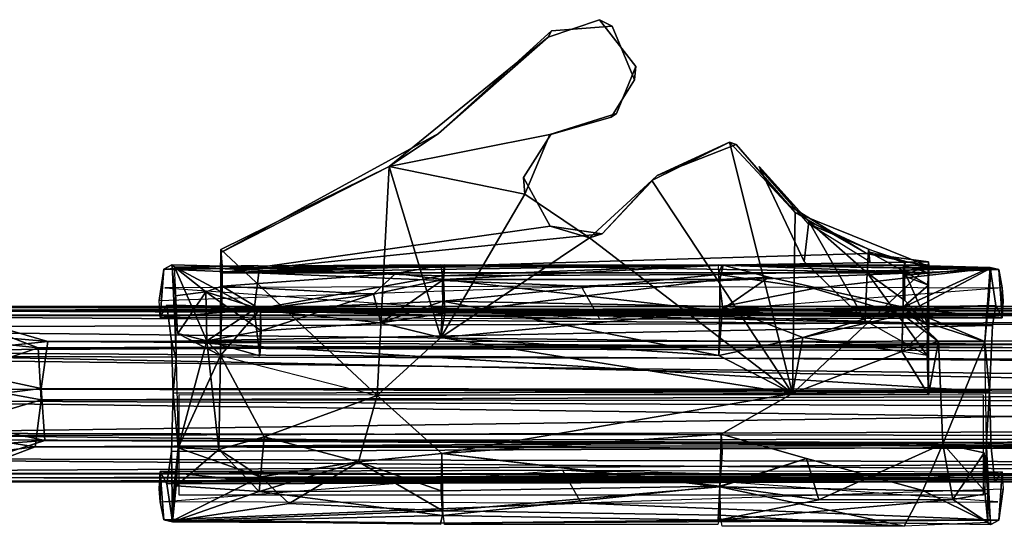
# Model space of a CAD drawing. Units: inches. Extents: x -13 to 10.8, y -9.9 to 10.5.
# Drawn here: x -11.6 to -9.1, y 9.2 to 10.5 of the extents above; entities that cross this region are included whole.
import ezdxf

# ---------------------------------------------------------------- set-up
doc = ezdxf.new("R2010")
doc.units = ezdxf.units.IN
doc.header["$MEASUREMENT"] = 0
doc.layers.add('SEAT-BASE', color=5, linetype='Continuous')
doc.layers.add('SEAT-GLIDE', color=5, linetype='Continuous')

msp = doc.modelspace()

# ---------------------------------------------------------------- linework, layer by layer
at = {"layer": 'SEAT-BASE'}
for points in [[(-12.5883, 9.7596, 2.2145), (-12.7611, 9.7497, 2.0272), (-4.8884, 9.7595, 16.0911)], [(-12.7611, 9.7497, 2.0272), (-4.99, 9.7345, 16.1578), (-4.8884, 9.7595, 16.0911)], [(-4.99, 9.7345, 16.1578), (-12.7611, 9.7497, 2.0272), (-12.7269, 9.7057, 2.2914)], [(-12.5883, 9.7596, 2.2145), (-4.8164, 9.7376, 16.0512), (-12.5163, 9.7377, 2.1745)], [(-12.5883, 9.7596, 2.2145), (-4.8884, 9.7595, 16.0911), (-4.8164, 9.7376, 16.0512)], [(-11.7756, 9.7482, 0.3542), (-11.5172, 9.6727, 0.229), (-11.8842, 9.7044, 0.3087)], [(-11.7756, 9.7482, 0.3542), (-11.7637, 9.76, 0.4413), (9.5039, 9.7484, 0.3383)], [(-11.7756, 9.7482, 0.3542), (9.5039, 9.7484, 0.3383), (9.4876, 9.6809, 0.2354)], [(-11.5172, 9.6727, 0.229), (-11.7756, 9.7482, 0.3542), (9.4876, 9.6809, 0.2354)], [(-11.7637, 9.76, 0.4413), (9.504, 9.7596, 0.4229), (9.5039, 9.7484, 0.3383)], [(9.504, 9.7596, 0.4229), (-11.7637, 9.76, 0.4413), (-11.7498, 9.7365, 0.5251)], [(9.504, 9.7596, 0.4229), (-11.7498, 9.7365, 0.5251), (9.5039, 9.7376, 0.5052)], [(-4.99, 9.7345, 16.1578), (-12.7269, 9.7057, 2.2914), (-5.0012, 9.6194, 16.3251)], [(-4.7571, 9.6857, 16.0183), (-12.4366, 9.6484, 2.1151), (-12.5163, 9.7377, 2.1745)], [(-4.7571, 9.6857, 16.0183), (-12.5163, 9.7377, 2.1745), (-4.8164, 9.7376, 16.0512)], [(-11.5407, 9.6567, 0.5986), (-11.7498, 9.7365, 0.5251), (-11.8044, 9.6847, 0.6093)], [(-11.5407, 9.6567, 0.5986), (9.5039, 9.7376, 0.5052), (-11.7498, 9.7365, 0.5251)], [(-11.5407, 9.6567, 0.5986), (9.7149, 9.6628, 0.5802), (9.5039, 9.7376, 0.5052)], [(-5.0012, 9.6194, 16.3251), (-12.7269, 9.7057, 2.2914), (-12.7722, 9.6379, 2.3165)], [(-11.5172, 9.6727, 0.229), (-11.8977, 9.6336, 0.258), (-11.8842, 9.7044, 0.3087)], [(-4.646, 9.5954, 16.1294), (-12.4366, 9.6484, 2.1151), (-4.7571, 9.6857, 16.0183)], [(-11.8044, 9.6847, 0.6093), (-11.7865, 9.574, 0.6604), (-11.5407, 9.6567, 0.5986)], [(-11.5172, 9.6727, 0.229), (9.4876, 9.6809, 0.2354), (9.7247, 9.5387, 0.1929)], [(-11.5335, 9.5555, 0.1905), (-11.8977, 9.6336, 0.258), (-11.5172, 9.6727, 0.229)], [(-11.7865, 9.574, 0.6604), (-11.5335, 9.5272, 0.6269), (-11.5407, 9.6567, 0.5986)], [(9.6916, 9.5942, 0.6184), (9.7149, 9.6628, 0.5802), (-11.5407, 9.6567, 0.5986)], [(9.6916, 9.5942, 0.6184), (-11.5407, 9.6567, 0.5986), (-11.5335, 9.5272, 0.6269)], [(9.7247, 9.5387, 0.1929), (-11.5335, 9.5555, 0.1905), (-11.5172, 9.6727, 0.229)], [(-12.7722, 9.6379, 2.3165), (-12.7915, 9.5555, 2.3272), (-5.0291, 9.5429, 16.3164)], [(-12.7722, 9.6379, 2.3165), (-5.0291, 9.5429, 16.3164), (-5.0012, 9.6194, 16.3251)], [(-4.606, 9.492, 16.178), (-12.4366, 9.6484, 2.1151), (-4.646, 9.5954, 16.1294)], [(-12.4366, 9.6484, 2.1151), (-4.606, 9.492, 16.178), (-12.4098, 9.5272, 2.1154)], [(-11.8977, 9.6336, 0.258), (-11.5335, 9.5555, 0.1905), (-11.9075, 9.5089, 0.2389)], [(9.6916, 9.5942, 0.6184), (-11.5335, 9.5272, 0.6269), (9.7016, 9.5125, 0.6293)], [(-12.7643, 9.4342, 2.3285), (-5.0291, 9.5429, 16.3164), (-12.7915, 9.5555, 2.3272)], [(-11.9075, 9.5089, 0.2389), (-11.5335, 9.5555, 0.1905), (-11.5244, 9.4259, 0.2187)], [(-11.7959, 9.4488, 0.6411), (-11.5335, 9.5272, 0.6269), (-11.7865, 9.574, 0.6604)], [(-11.5244, 9.4259, 0.2187), (-11.5335, 9.5555, 0.1905), (9.7004, 9.4552, 0.2032)], [(9.7004, 9.4552, 0.2032), (-11.5335, 9.5555, 0.1905), (9.7247, 9.5387, 0.1929)], [(-5.0255, 9.4614, 16.3024), (-5.0291, 9.5429, 16.3164), (-12.7643, 9.4342, 2.3285)], [(-4.6769, 9.4302, 16.098), (-12.4291, 9.4448, 2.1261), (-12.4098, 9.5272, 2.1154)], [(-4.6769, 9.4302, 16.098), (-12.4098, 9.5272, 2.1154), (-4.606, 9.492, 16.178)], [(-11.5335, 9.5272, 0.6269), (-11.7959, 9.4488, 0.6411), (-11.5485, 9.4101, 0.5883)], [(-11.5485, 9.4101, 0.5883), (9.7016, 9.5125, 0.6293), (-11.5335, 9.5272, 0.6269)], [(-11.8893, 9.3985, 0.2896), (-11.9075, 9.5089, 0.2389), (-11.5244, 9.4259, 0.2187)], [(-11.5485, 9.4101, 0.5883), (9.6832, 9.4362, 0.6101), (9.7016, 9.5125, 0.6293)], [(-12.7643, 9.4342, 2.3285), (-5.0002, 9.3888, 16.2621), (-5.0255, 9.4614, 16.3024)], [(9.671, 9.3805, 0.2485), (-11.5244, 9.4259, 0.2187), (9.7004, 9.4552, 0.2032)], [(-12.7643, 9.4342, 2.3285), (-12.7918, 9.3453, 2.041), (-5.0002, 9.3888, 16.2621)], [(-12.5549, 9.3822, 1.9603), (-12.4291, 9.4448, 2.1261), (-4.7352, 9.3632, 16.1065)], [(-4.7352, 9.3632, 16.1065), (-12.4291, 9.4448, 2.1261), (-4.6769, 9.4302, 16.098)], [(-11.5485, 9.4101, 0.5883), (-11.7959, 9.4488, 0.6411), (-11.8095, 9.3779, 0.59)], [(9.5039, 9.377, 0.553), (9.6832, 9.4362, 0.6101), (-11.5485, 9.4101, 0.5883)], [(-11.5244, 9.4259, 0.2187), (-11.7823, 9.3429, 0.337), (-11.8893, 9.3985, 0.2896)], [(-11.7542, 9.3333, 0.4916), (-11.5485, 9.4101, 0.5883), (-11.8095, 9.3779, 0.59)], [(-11.5244, 9.4259, 0.2187), (9.5039, 9.3451, 0.3122), (-11.7823, 9.3429, 0.337)], [(9.5039, 9.377, 0.553), (-11.5485, 9.4101, 0.5883), (-11.7542, 9.3333, 0.4916)], [(9.671, 9.3805, 0.2485), (9.5039, 9.3451, 0.3122), (-11.5244, 9.4259, 0.2187)], [(-5.0002, 9.3888, 16.2621), (-12.7918, 9.3453, 2.041), (-4.9492, 9.3368, 16.2101)], [(-12.6307, 9.3345, 1.9821), (-12.5549, 9.3822, 1.9603), (-4.804, 9.3232, 16.1367)], [(-4.804, 9.3232, 16.1367), (-12.5549, 9.3822, 1.9603), (-4.7352, 9.3632, 16.1065)], [(-11.7542, 9.3333, 0.4916), (9.5039, 9.3343, 0.4792), (9.5039, 9.377, 0.553)], [(-12.7046, 9.3228, 2.0314), (-4.9492, 9.3368, 16.2101), (-12.7918, 9.3453, 2.041)], [(-4.9492, 9.3368, 16.2101), (-12.7046, 9.3228, 2.0314), (-4.9132, 9.3231, 16.1048)], [(-12.7046, 9.3228, 2.0314), (-12.6307, 9.3345, 1.9821), (-4.9132, 9.3231, 16.1048)], [(-12.6307, 9.3345, 1.9821), (-4.804, 9.3232, 16.1367), (-4.9132, 9.3231, 16.1048)], [(-11.7823, 9.3429, 0.337), (9.5041, 9.3231, 0.3946), (-11.9411, 9.3235, 0.4398)], [(-11.9411, 9.3235, 0.4398), (9.5041, 9.3231, 0.3946), (9.5039, 9.3343, 0.4792)], [(-11.7542, 9.3333, 0.4916), (-11.9411, 9.3235, 0.4398), (9.5039, 9.3343, 0.4792)], [(-11.7823, 9.3429, 0.337), (9.5039, 9.3451, 0.3122), (9.5041, 9.3231, 0.3946)]]:
    msp.add_3dface(points, dxfattribs=at)
at = {"layer": 'SEAT-GLIDE'}
for points, invisible_edges in [([(-10.2642, 10.4457, 0.5075), (-10.272, 10.4297, 0.0095), (-10.1445, 10.4733, 0.0096)], 12), ([(-10.1445, 10.4733, 0.0096), (-10.272, 10.4297, 0.0095), (-10.268, 10.1879, 0.0094)], 14), ([(-10.1445, 10.4733, 0.0096), (-10.268, 10.1879, 0.0094), (-10.1026, 10.2402, 0.0096)], 13), ([(-10.2642, 10.4457, 0.5075), (-10.1445, 10.4733, 0.0096), (-10.1131, 10.4571, 0.5078)], 1), ([(-10.1131, 10.4571, 0.5078), (-10.1445, 10.4733, 0.0096), (-10.0547, 10.3565, 0.0097)], 12), ([(-10.1445, 10.4733, 0.0096), (-10.1026, 10.2402, 0.0096), (-10.0547, 10.3565, 0.0097)], 1), ([(-10.5454, 10.1901, 0.5071), (-10.2642, 10.4457, 0.5075), (-10.1158, 10.2308, 0.5076)], 14), ([(-10.1131, 10.4571, 0.5078), (-10.0578, 10.3237, 0.5076), (-10.2642, 10.4457, 0.5075)], 2), ([(-10.1158, 10.2308, 0.5076), (-10.2642, 10.4457, 0.5075), (-10.0578, 10.3237, 0.5076)], 3), ([(-10.1131, 10.4571, 0.5078), (-10.0547, 10.3565, 0.0097), (-10.0578, 10.3237, 0.5076)], 1), ([(-10.272, 10.4297, 0.0095), (-10.6682, 10.1076, 0.0102), (-10.268, 10.1879, 0.0094)], 12), ([(-10.0578, 10.3237, 0.5076), (-10.0547, 10.3565, 0.0097), (-10.1026, 10.2402, 0.0096)], 12), ([(-10.1026, 10.2402, 0.0096), (-10.1158, 10.2308, 0.5076), (-10.0578, 10.3237, 0.5076)], 12), ([(-10.1158, 10.2308, 0.5076), (-10.1026, 10.2402, 0.0096), (-10.268, 10.1879, 0.0094)], 12), ([(-10.1158, 10.2308, 0.5076), (-10.2657, 10.1872, 0.5074), (-10.5454, 10.1901, 0.5071)], 14), ([(-10.268, 10.1879, 0.0094), (-10.2657, 10.1872, 0.5074), (-10.1158, 10.2308, 0.5076)], 12), ([(-11.0862, 9.8941, 0.5065), (-10.5454, 10.1901, 0.5071), (-10.3336, 10.0809, 0.5073)], 14), ([(-10.2657, 10.1872, 0.5074), (-10.3336, 10.0809, 0.5073), (-10.5454, 10.1901, 0.5071)], 14), ([(-10.268, 10.1879, 0.0094), (-10.3305, 10.0391, 0.0092), (-10.3336, 10.0809, 0.5073)], 12), ([(-10.3336, 10.0809, 0.5073), (-10.2657, 10.1872, 0.5074), (-10.268, 10.1879, 0.0094)], 12), ([(-9.8049, 10.1629, 0.5078), (-9.6723, 10.0103, 0.5079), (-10.0012, 10.0852, 0.5076)], 2), ([(-10.3336, 10.0809, 0.5073), (-10.2673, 9.9593, 0.5072), (-11.0862, 9.8941, 0.5065)], 14), ([(-10.3336, 10.0809, 0.5073), (-10.3305, 10.0391, 0.0092), (-10.2673, 9.9593, 0.5072)], 2), ([(-10.0012, 10.0852, 0.5076), (-9.6723, 10.0103, 0.5079), (-10.1379, 9.9407, 0.5074)], 3), ([(-10.3305, 10.0391, 0.0092), (-10.1697, 9.93, 0.0093), (-10.2673, 9.9593, 0.5072)], 12), ([(-9.4802, 9.8915, 0.508), (-10.1379, 9.9407, 0.5074), (-9.6723, 10.0103, 0.5079)], 3), ([(-11.0871, 9.843, 0.5065), (-11.0862, 9.8941, 0.5065), (-10.2673, 9.9593, 0.5072)], 2), ([(-11.0871, 9.843, 0.5065), (-10.1379, 9.9407, 0.5074), (-9.4802, 9.8915, 0.508)], 2), ([(-11.0835, 9.8598, 0.269), (-11.0863, 9.9017, 0.0469), (-11.0862, 9.8941, 0.5065)], 12), ([(-11.0871, 9.843, 0.5065), (-11.0835, 9.8598, 0.269), (-11.0862, 9.8941, 0.5065)], 2), ([(-11.2371, 9.7318, 0.55), (-11.2285, 9.8524, 0.454), (-11.221, 9.7624, 0.3687)], 2), ([(-11.2285, 9.8524, 0.454), (-11.2085, 9.8632, 0.2699), (-11.221, 9.7624, 0.3687)], 14), ([(-9.8368, 9.8627, 0.2663), (-10.5296, 9.8628, 0.2458), (-11.2285, 9.8524, 0.454)], 1), ([(-9.1514, 9.8517, 0.4556), (-9.8368, 9.8627, 0.2663), (-11.2285, 9.8524, 0.454)], 12), ([(-10.19, 9.8099, 0.549), (-9.1514, 9.8517, 0.4556), (-11.2285, 9.8524, 0.454)], 2), ([(-11.221, 9.7624, 0.3687), (-11.2085, 9.8632, 0.2699), (-11.209, 9.6731, 0.2363)], 3), ([(-11.1998, 9.786, 0.1681), (-11.209, 9.6731, 0.2363), (-11.2085, 9.8632, 0.2699)], 3), ([(-11.0835, 9.8598, 0.269), (-11.1239, 9.7957, 0.1464), (-11.2085, 9.8632, 0.2699)], 1), ([(-11.1239, 9.7957, 0.1464), (-11.0835, 9.8598, 0.269), (-11.0831, 9.8101, 0.1611)], 1), ([(-10.5327, 9.8265, 0.1272), (-10.5296, 9.8628, 0.2458), (-9.8368, 9.8627, 0.2663)], 2), ([(-9.8454, 9.8264, 0.1286), (-10.5327, 9.8265, 0.1272), (-10.5296, 9.8628, 0.2458)], 12), ([(-10.5296, 9.8628, 0.2458), (-9.8454, 9.8264, 0.1286), (-10.5327, 9.8265, 0.1272)], 1), ([(-9.8368, 9.8627, 0.2663), (-10.5296, 9.8628, 0.2458), (-9.326, 9.8433, 0.5037)], 1), ([(-9.3883, 9.8626, 0.2717), (-9.7233, 9.8327, 0.1414), (-9.8368, 9.8627, 0.2663)], 1), ([(-9.3883, 9.8626, 0.2717), (-9.7233, 9.8327, 0.1414), (-9.8368, 9.8627, 0.2663)], 1), ([(-9.1668, 9.7119, 0.2774), (-9.1865, 9.672, 0.109), (-9.1729, 9.8562, 0.2508)], 13), ([(-9.1586, 9.762, 0.3725), (-9.1729, 9.8562, 0.2508), (-9.1514, 9.8517, 0.4556)], 12), ([(-9.1668, 9.7119, 0.2774), (-9.1729, 9.8562, 0.2508), (-9.1586, 9.762, 0.3725)], 1), ([(-9.1586, 9.762, 0.3725), (-9.1514, 9.8517, 0.4556), (-9.1431, 9.7309, 0.552)], 1), ([(-9.7233, 9.8327, 0.1414), (-9.3897, 9.8368, 0.1883), (-9.3891, 9.758, 0.0864)], 1), ([(-9.3897, 9.8368, 0.1883), (-9.3891, 9.758, 0.0864), (-9.7233, 9.8327, 0.1414)], 12), ([(-9.3293, 9.6378, 0.0442), (-9.385, 9.7742, 0.1027), (-9.4786, 9.8435, 0.1402)], 1), ([(-11.1973, 9.6285, 0.1025), (-11.209, 9.6731, 0.2363), (-11.1998, 9.786, 0.1681)], 2), ([(-9.3293, 9.6378, 0.0442), (-9.3254, 9.7095, 0.0724), (-9.385, 9.7742, 0.1027)], 12), ([(-10.9888, 9.7528, 0.0853), (-10.9899, 9.6368, 0.0362), (-11.0878, 9.6372, 0.0474)], 2), ([(-10.9899, 9.6368, 0.0362), (-11.0037, 9.7521, 0.0817), (-10.6887, 9.7187, 0.0336)], 12), ([(-9.8458, 9.7481, 0.0511), (-9.8475, 9.6376, 0.0146), (-10.5298, 9.7426, 0.0475)], 2), ([(-9.8475, 9.6376, 0.0146), (-10.5298, 9.7426, 0.0475), (-9.8458, 9.7481, 0.0511)], 1), ([(-9.3891, 9.758, 0.0864), (-9.6387, 9.6822, 0.025), (-9.8458, 9.7481, 0.0511)], 2), ([(-9.8458, 9.7481, 0.0511), (-9.3891, 9.758, 0.0864), (-9.6387, 9.6822, 0.025)], 12), ([(-10.9899, 9.6368, 0.0362), (-10.9863, 9.6986, 0.0504), (-10.6887, 9.7187, 0.0336)], 12), ([(-10.9899, 9.6368, 0.0362), (-10.9863, 9.6986, 0.0504), (-10.6887, 9.7187, 0.0336)], 12), ([(-10.6887, 9.7187, 0.0336), (-10.5396, 9.6822, 0.0222), (-10.6977, 9.5379, 0.0097)], 12), ([(-10.5396, 9.6822, 0.0222), (-10.6977, 9.5379, 0.0097), (-10.6887, 9.7187, 0.0336)], 2), ([(-10.5396, 9.6822, 0.0222), (-10.6977, 9.5379, 0.0097), (-10.6887, 9.7187, 0.0336)], 2), ([(-9.1865, 9.672, 0.109), (-9.1668, 9.7119, 0.2774), (-9.175, 9.5481, 0.1846)], 1), ([(-11.1212, 9.6739, 0.0717), (-11.1931, 9.408, 0.107), (-11.1932, 9.692, 0.111)], 2), ([(-11.1932, 9.692, 0.111), (-11.0878, 9.6372, 0.0474), (-11.1931, 9.408, 0.107)], 12), ([(-11.0878, 9.6372, 0.0474), (-11.1212, 9.6739, 0.0717), (-10.9899, 9.6368, 0.0362)], 12), ([(-10.9899, 9.6368, 0.0362), (-11.0878, 9.6372, 0.0474), (-11.1212, 9.6739, 0.0717)], 1), ([(-9.2905, 9.418, 0.0564), (-9.3266, 9.5397, 0.0434), (-9.3012, 9.6726, 0.0608)], 1), ([(-9.3266, 9.5397, 0.0434), (-9.3012, 9.6726, 0.0608), (-9.2905, 9.418, 0.0564)], 12), ([(-9.188, 9.3949, 0.1112), (-9.2905, 9.418, 0.0564), (-9.1865, 9.672, 0.109)], 12), ([(-9.2905, 9.418, 0.0564), (-9.1865, 9.672, 0.109), (-9.188, 9.3949, 0.1112)], 2), ([(-11.2094, 9.3987, 0.2355), (-9.1709, 9.4087, 0.2354), (-11.2054, 9.5434, 0.1938)], 2), ([(-11.1931, 9.408, 0.107), (-11.2094, 9.3987, 0.2355), (-11.2054, 9.5434, 0.1938)], 1), ([(-11.2054, 9.5434, 0.1938), (-9.1709, 9.4087, 0.2354), (-9.175, 9.5481, 0.1846)], 1), ([(-11.1901, 9.5402, 0.5469), (-9.1901, 9.5395, 0.5488), (-11.1902, 9.2902, 0.5468)], 2), ([(-9.1902, 9.2895, 0.5487), (-11.1902, 9.2902, 0.5468), (-9.1901, 9.5395, 0.5488)], 2), ([(-9.6643, 9.5431, 0.0106), (-9.6295, 9.3813, 0.0293), (-9.8422, 9.4418, 0.0146)], 1), ([(-9.6643, 9.5431, 0.0106), (-9.6295, 9.3813, 0.0293), (-9.8422, 9.4418, 0.0146)], 1), ([(-9.161, 9.3233, 0.3532), (-9.1709, 9.4087, 0.2354), (-11.2094, 9.3987, 0.2355)], 12), ([(-11.2094, 9.3987, 0.2355), (-11.1931, 9.408, 0.107), (-11.198, 9.3129, 0.1505)], 13), ([(-9.6295, 9.3813, 0.0293), (-9.2905, 9.418, 0.0564), (-9.3407, 9.3011, 0.1096)], 1), ([(-9.5988, 9.2786, 0.103), (-9.6295, 9.3813, 0.0293), (-9.2905, 9.418, 0.0564)], 2), ([(-9.1798, 9.2941, 0.1699), (-9.1818, 9.4234, 0.1109), (-9.1709, 9.4087, 0.2354)], 12), ([(-9.1712, 9.2168, 0.2716), (-9.1798, 9.2941, 0.1699), (-9.1709, 9.4087, 0.2354)], 14), ([(-9.1709, 9.4087, 0.2354), (-9.161, 9.3233, 0.3532), (-9.1712, 9.2168, 0.2716)], 14), ([(-9.161, 9.3233, 0.3532), (-11.2094, 9.3987, 0.2355), (-11.2213, 9.3179, 0.3704)], 1), ([(-11.198, 9.3129, 0.1505), (-11.2067, 9.2238, 0.2475), (-11.2094, 9.3987, 0.2355)], 12), ([(-11.2287, 9.2282, 0.454), (-11.2372, 9.3488, 0.5498), (-11.2213, 9.3179, 0.3704)], 12), ([(-11.0253, 9.3314, 0.3855), (-9.161, 9.3233, 0.3532), (-11.2213, 9.3179, 0.3704)], 1), ([(-9.161, 9.3233, 0.3532), (-11.0253, 9.3314, 0.3855), (-9.3526, 9.3301, 0.3953)], 1), ([(-9.161, 9.3233, 0.3532), (-9.1432, 9.3479, 0.5519), (-9.1516, 9.2273, 0.4556)], 12), ([(-11.2213, 9.3179, 0.3704), (-11.2067, 9.2238, 0.2475), (-11.2287, 9.2282, 0.454)], 12), ([(-9.1516, 9.2273, 0.4556), (-9.1712, 9.2168, 0.2716), (-9.161, 9.3233, 0.3532)], 14), ([(-9.1516, 9.2273, 0.4556), (-10.1902, 9.2699, 0.5488), (-11.2287, 9.2282, 0.454)], 12), ([(-9.85, 9.2168, 0.2594), (-10.53, 9.2171, 0.2587), (-10.5347, 9.251, 0.1254)], 12), ([(-9.8447, 9.2403, 0.1553), (-9.85, 9.2168, 0.2594), (-10.5347, 9.251, 0.1254)], 2), ([(-11.2287, 9.2282, 0.454), (-10.5399, 9.2201, 0.2235), (-9.1516, 9.2273, 0.4556)], 12)]:
    msp.add_3dface(points, dxfattribs=dict(at, invisible_edges=invisible_edges))
for points in [[(-10.2642, 10.4457, 0.5075), (-10.5454, 10.1901, 0.5071), (-10.272, 10.4297, 0.0095)], [(-10.5454, 10.1901, 0.5071), (-10.6682, 10.1076, 0.0102), (-10.272, 10.4297, 0.0095)], [(-10.6682, 10.1076, 0.0102), (-10.5454, 10.1901, 0.5071), (-11.0862, 9.8941, 0.5065)], [(-10.268, 10.1879, 0.0094), (-10.6682, 10.1076, 0.0102), (-10.3305, 10.0391, 0.0092)], [(-9.821, 10.1682, 0.0097), (-10.0147, 10.0734, 0.0096), (-9.6643, 9.5431, 0.0106)], [(-10.0012, 10.0852, 0.5076), (-10.0147, 10.0734, 0.0096), (-9.821, 10.1682, 0.0097)], [(-9.8049, 10.1629, 0.5078), (-10.0012, 10.0852, 0.5076), (-9.821, 10.1682, 0.0097)], [(-9.6643, 9.5431, 0.0106), (-9.6583, 9.993, 0.0133), (-9.821, 10.1682, 0.0097)], [(-9.8049, 10.1629, 0.5078), (-9.821, 10.1682, 0.0097), (-9.6583, 9.993, 0.0133)], [(-9.6723, 10.0103, 0.5079), (-9.8049, 10.1629, 0.5078), (-9.6583, 9.993, 0.0133)], [(-11.0862, 9.8941, 0.5065), (-11.0863, 9.9017, 0.0469), (-10.6682, 10.1076, 0.0102)], [(-10.6977, 9.5379, 0.0097), (-10.6682, 10.1076, 0.0102), (-11.0863, 9.9017, 0.0469)], [(-10.6977, 9.5379, 0.0097), (-10.5396, 9.6822, 0.0222), (-10.6682, 10.1076, 0.0102)], [(-10.5396, 9.6822, 0.0222), (-10.3305, 10.0391, 0.0092), (-10.6682, 10.1076, 0.0102)], [(-9.6355, 9.8717, 0.0149), (-9.6243, 9.9712, 0.2093), (-9.7475, 10.1076, 0.3307)], [(-9.6355, 9.8717, 0.0149), (-9.7475, 10.1076, 0.3307), (-9.7463, 10.1029, 0.0147)], [(-9.6243, 9.9712, 0.2093), (-9.744, 10.101, 0.5079), (-9.7475, 10.1076, 0.3307)], [(-9.6251, 9.9655, 0.5079), (-9.744, 10.101, 0.5079), (-9.6243, 9.9712, 0.2093)], [(-10.1379, 9.9407, 0.5074), (-10.1697, 9.93, 0.0093), (-10.0147, 10.0734, 0.0096)], [(-10.0147, 10.0734, 0.0096), (-10.1697, 9.93, 0.0093), (-9.6643, 9.5431, 0.0106)], [(-10.0147, 10.0734, 0.0096), (-10.0012, 10.0852, 0.5076), (-10.1379, 9.9407, 0.5074)], [(-10.5396, 9.6822, 0.0222), (-10.1697, 9.93, 0.0093), (-10.3305, 10.0391, 0.0092)], [(-9.4802, 9.8915, 0.508), (-9.6723, 10.0103, 0.5079), (-9.6583, 9.993, 0.0133)], [(-9.6643, 9.5431, 0.0106), (-9.3275, 9.8602, 0.0402), (-9.6583, 9.993, 0.0133)], [(-9.4802, 9.8915, 0.508), (-9.6583, 9.993, 0.0133), (-9.3275, 9.8602, 0.0402)], [(-9.6355, 9.8717, 0.0149), (-9.4843, 9.7246, 0.0376), (-9.6243, 9.9712, 0.2093)], [(-9.4758, 9.9018, 0.2858), (-9.6251, 9.9655, 0.5079), (-9.6243, 9.9712, 0.2093)], [(-9.6243, 9.9712, 0.2093), (-9.4843, 9.7246, 0.0376), (-9.4786, 9.8435, 0.1402)], [(-9.6243, 9.9712, 0.2093), (-9.4786, 9.8435, 0.1402), (-9.4758, 9.9018, 0.2858)], [(-10.1379, 9.9407, 0.5074), (-11.0871, 9.843, 0.5065), (-10.2673, 9.9593, 0.5072)], [(-10.2673, 9.9593, 0.5072), (-10.1697, 9.93, 0.0093), (-10.1379, 9.9407, 0.5074)], [(-9.4719, 9.8706, 0.508), (-9.6251, 9.9655, 0.5079), (-9.4758, 9.9018, 0.2858)], [(-9.6643, 9.5431, 0.0106), (-10.1697, 9.93, 0.0093), (-10.5396, 9.6822, 0.0222)], [(-11.0863, 9.9017, 0.0469), (-11.0878, 9.6372, 0.0474), (-10.6977, 9.5379, 0.0097)], [(-11.0863, 9.9017, 0.0469), (-11.0831, 9.8101, 0.1611), (-11.0878, 9.6372, 0.0474)], [(-11.0831, 9.8101, 0.1611), (-11.0863, 9.9017, 0.0469), (-11.0835, 9.8598, 0.269)], [(-9.4786, 9.8435, 0.1402), (-9.3859, 9.8466, 0.1955), (-9.476, 9.8954, 0.2749)], [(-9.3852, 9.8724, 0.2748), (-9.476, 9.8954, 0.2749), (-9.3859, 9.8466, 0.1955)], [(-9.3843, 9.8663, 0.3957), (-9.4758, 9.9018, 0.2858), (-9.3852, 9.8724, 0.2748)], [(-9.4802, 9.8915, 0.508), (-9.326, 9.8706, 0.5082), (-11.0871, 9.843, 0.5065)], [(-11.0871, 9.843, 0.5065), (-9.326, 9.8706, 0.5082), (-9.326, 9.8433, 0.5037)], [(-9.3275, 9.8602, 0.0402), (-9.326, 9.8706, 0.5082), (-9.4802, 9.8915, 0.508)], [(-9.3853, 9.8702, 0.268), (-9.3859, 9.8466, 0.1955), (-9.3258, 9.8626, 0.2718)], [(-9.326, 9.8706, 0.5082), (-9.3275, 9.8602, 0.0402), (-9.3258, 9.8626, 0.2718)], [(-9.326, 9.8706, 0.5082), (-9.3258, 9.8626, 0.2718), (-9.326, 9.8433, 0.5037)], [(-10.19, 9.8099, 0.549), (-11.2285, 9.8524, 0.454), (-11.2397, 9.7746, 0.5809)], [(-11.2371, 9.7318, 0.55), (-11.2397, 9.7746, 0.5809), (-11.2285, 9.8524, 0.454)], [(-11.0835, 9.8598, 0.269), (-11.2085, 9.8632, 0.2699), (-11.2285, 9.8524, 0.454)], [(-10.5296, 9.8628, 0.2458), (-11.0835, 9.8598, 0.269), (-11.2285, 9.8524, 0.454)], [(-11.1998, 9.786, 0.1681), (-11.2085, 9.8632, 0.2699), (-11.1239, 9.7957, 0.1464)], [(-11.1998, 9.786, 0.1681), (-11.2085, 9.8632, 0.2699), (-11.1973, 9.6285, 0.1025)], [(-10.9912, 9.8502, 0.2105), (-11.2021, 9.8578, 0.2583), (-10.9944, 9.8622, 0.2572)], [(-11.0037, 9.7521, 0.0817), (-11.2021, 9.8578, 0.2583), (-10.9912, 9.8502, 0.2105)], [(-11.1212, 9.6739, 0.0717), (-11.1932, 9.692, 0.111), (-11.2021, 9.8578, 0.2583)], [(-11.1212, 9.6739, 0.0717), (-11.2021, 9.8578, 0.2583), (-11.0037, 9.7521, 0.0817)], [(-10.5296, 9.8628, 0.2458), (-11.0871, 9.843, 0.5065), (-9.326, 9.8433, 0.5037)], [(-10.5296, 9.8628, 0.2458), (-11.0835, 9.8598, 0.269), (-11.0871, 9.843, 0.5065)], [(-11.0835, 9.8598, 0.269), (-10.5296, 9.8628, 0.2458), (-10.6522, 9.842, 0.1586)], [(-11.0835, 9.8598, 0.269), (-10.5296, 9.8628, 0.2458), (-10.6522, 9.842, 0.1586)], [(-11.0831, 9.8101, 0.1611), (-11.0835, 9.8598, 0.269), (-10.6522, 9.842, 0.1586)], [(-11.0835, 9.8598, 0.269), (-10.6522, 9.842, 0.1586), (-11.0831, 9.8101, 0.1611)], [(-11.0037, 9.7521, 0.0817), (-10.9912, 9.8502, 0.2105), (-10.536, 9.8359, 0.1411)], [(-10.536, 9.8359, 0.1411), (-10.9912, 9.8502, 0.2105), (-10.5399, 9.8637, 0.2592)], [(-10.6522, 9.842, 0.1586), (-10.5296, 9.8628, 0.2458), (-10.5327, 9.8265, 0.1272)], [(-10.5327, 9.8265, 0.1272), (-10.6522, 9.842, 0.1586), (-10.5296, 9.8628, 0.2458)], [(-10.536, 9.8359, 0.1411), (-10.5297, 9.8631, 0.259), (-9.8497, 9.8629, 0.2597)], [(-10.536, 9.8359, 0.1411), (-9.8497, 9.8629, 0.2597), (-9.8489, 9.839, 0.153)], [(-9.8368, 9.8627, 0.2663), (-9.8454, 9.8264, 0.1286), (-10.5327, 9.8265, 0.1272)], [(-9.1514, 9.8517, 0.4556), (-10.19, 9.8099, 0.549), (-9.1428, 9.8062, 0.5556)], [(-9.8397, 9.8629, 0.2597), (-9.1714, 9.8549, 0.2532), (-9.8489, 9.839, 0.153)], [(-9.8489, 9.839, 0.153), (-9.1714, 9.8549, 0.2532), (-9.6115, 9.8046, 0.1084)], [(-9.8368, 9.8627, 0.2663), (-9.7233, 9.8327, 0.1414), (-9.8454, 9.8264, 0.1286)], [(-9.8368, 9.8627, 0.2663), (-9.7233, 9.8327, 0.1414), (-9.8454, 9.8264, 0.1286)], [(-9.8368, 9.8627, 0.2663), (-9.1514, 9.8517, 0.4556), (-9.3883, 9.8626, 0.2717)], [(-9.3883, 9.8626, 0.2717), (-9.8368, 9.8627, 0.2663), (-9.326, 9.8433, 0.5037)], [(-9.3266, 9.5397, 0.0434), (-9.3275, 9.8602, 0.0402), (-9.6643, 9.5431, 0.0106)], [(-9.6115, 9.8046, 0.1084), (-9.1714, 9.8549, 0.2532), (-9.3904, 9.7389, 0.0767)], [(-9.4786, 9.8435, 0.1402), (-9.385, 9.7742, 0.1027), (-9.3859, 9.8466, 0.1955)], [(-9.1714, 9.8549, 0.2532), (-9.1865, 9.672, 0.109), (-9.3904, 9.7389, 0.0767)], [(-9.3258, 9.8626, 0.2718), (-9.3261, 9.8123, 0.1545), (-9.3897, 9.8368, 0.1883)], [(-9.1729, 9.8562, 0.2508), (-9.3897, 9.8368, 0.1883), (-9.3883, 9.8626, 0.2717)], [(-9.3897, 9.8368, 0.1883), (-9.1729, 9.8562, 0.2508), (-9.3891, 9.758, 0.0864)], [(-9.1729, 9.8562, 0.2508), (-9.1865, 9.672, 0.109), (-9.3891, 9.758, 0.0864)], [(-9.1729, 9.8562, 0.2508), (-9.3883, 9.8626, 0.2717), (-9.1514, 9.8517, 0.4556)], [(-9.3883, 9.8626, 0.2717), (-9.326, 9.8433, 0.5037), (-9.3258, 9.8626, 0.2718)], [(-9.3261, 9.8123, 0.1545), (-9.3258, 9.8626, 0.2718), (-9.3859, 9.8466, 0.1955)], [(-9.3859, 9.8466, 0.1955), (-9.3254, 9.7095, 0.0724), (-9.3261, 9.8123, 0.1545)], [(-9.385, 9.7742, 0.1027), (-9.3254, 9.7095, 0.0724), (-9.3859, 9.8466, 0.1955)], [(-9.3275, 9.8602, 0.0402), (-9.3266, 9.5397, 0.0434), (-9.3293, 9.6378, 0.0442)], [(-9.3275, 9.8602, 0.0402), (-9.3293, 9.6378, 0.0442), (-9.3254, 9.7095, 0.0724)], [(-9.3275, 9.8602, 0.0402), (-9.3261, 9.8123, 0.1545), (-9.3258, 9.8626, 0.2718)], [(-9.3261, 9.8123, 0.1545), (-9.3275, 9.8602, 0.0402), (-9.3254, 9.7095, 0.0724)], [(-9.1714, 9.8549, 0.2532), (-9.1755, 9.7858, 0.1699), (-9.1865, 9.672, 0.109)], [(-9.1514, 9.8517, 0.4556), (-9.1428, 9.8062, 0.5556), (-9.1431, 9.7309, 0.552)], [(-10.7069, 9.7905, 0.0864), (-11.0831, 9.8101, 0.1611), (-10.6522, 9.842, 0.1586)], [(-10.7069, 9.7905, 0.0864), (-11.0831, 9.8101, 0.1611), (-10.6522, 9.842, 0.1586)], [(-10.536, 9.8359, 0.1411), (-10.534, 9.7727, 0.0671), (-11.0037, 9.7521, 0.0817)], [(-10.7069, 9.7905, 0.0864), (-10.6522, 9.842, 0.1586), (-10.5327, 9.8265, 0.1272)], [(-10.5327, 9.8265, 0.1272), (-10.7069, 9.7905, 0.0864), (-10.6522, 9.842, 0.1586)], [(-10.7069, 9.7905, 0.0864), (-10.5327, 9.8265, 0.1272), (-10.6887, 9.7187, 0.0336)], [(-10.6887, 9.7187, 0.0336), (-10.7069, 9.7905, 0.0864), (-10.5327, 9.8265, 0.1272)], [(-10.6887, 9.7187, 0.0336), (-10.5327, 9.8265, 0.1272), (-10.5298, 9.7426, 0.0475)], [(-10.6887, 9.7187, 0.0336), (-10.5327, 9.8265, 0.1272), (-10.5298, 9.7426, 0.0475)], [(-10.5327, 9.8265, 0.1272), (-10.5396, 9.6822, 0.0222), (-10.5298, 9.7426, 0.0475)], [(-9.8489, 9.839, 0.153), (-10.534, 9.7727, 0.0671), (-10.536, 9.8359, 0.1411)], [(-10.534, 9.7727, 0.0671), (-9.8489, 9.839, 0.153), (-9.8387, 9.7591, 0.0583)], [(-9.8454, 9.8264, 0.1286), (-9.8458, 9.7481, 0.0511), (-10.5327, 9.8265, 0.1272)], [(-10.5327, 9.8265, 0.1272), (-9.8454, 9.8264, 0.1286), (-10.5298, 9.7426, 0.0475)], [(-10.5298, 9.7426, 0.0475), (-10.5327, 9.8265, 0.1272), (-9.8458, 9.7481, 0.0511)], [(-9.8454, 9.8264, 0.1286), (-10.5298, 9.7426, 0.0475), (-10.5327, 9.8265, 0.1272)], [(-9.8454, 9.8264, 0.1286), (-9.8458, 9.7481, 0.0511), (-10.5298, 9.7426, 0.0475)], [(-10.5298, 9.7426, 0.0475), (-9.8454, 9.8264, 0.1286), (-9.8458, 9.7481, 0.0511)], [(-9.6115, 9.8046, 0.1084), (-9.8387, 9.7591, 0.0583), (-9.8489, 9.839, 0.153)], [(-9.8458, 9.7481, 0.0511), (-9.8454, 9.8264, 0.1286), (-9.8475, 9.6376, 0.0146)], [(-9.8458, 9.7481, 0.0511), (-9.7233, 9.8327, 0.1414), (-9.3891, 9.758, 0.0864)], [(-9.8458, 9.7481, 0.0511), (-9.7233, 9.8327, 0.1414), (-9.3891, 9.758, 0.0864)], [(-9.7233, 9.8327, 0.1414), (-9.8458, 9.7481, 0.0511), (-9.8454, 9.8264, 0.1286)], [(-9.7233, 9.8327, 0.1414), (-9.8458, 9.7481, 0.0511), (-9.8454, 9.8264, 0.1286)], [(-9.4786, 9.8435, 0.1402), (-9.4843, 9.7246, 0.0376), (-9.3293, 9.6378, 0.0442)], [(-9.3261, 9.8123, 0.1545), (-9.3891, 9.758, 0.0864), (-9.3897, 9.8368, 0.1883)], [(-10.19, 9.8099, 0.549), (-11.226, 9.806, 0.5534), (-10.1438, 9.7278, 0.5413)], [(-11.1239, 9.7957, 0.1464), (-11.0831, 9.8101, 0.1611), (-10.9888, 9.7528, 0.0853)], [(-11.0831, 9.8101, 0.1611), (-10.9888, 9.7528, 0.0853), (-11.0878, 9.6372, 0.0474)], [(-10.9888, 9.7528, 0.0853), (-11.0831, 9.8101, 0.1611), (-10.7069, 9.7905, 0.0864)], [(-10.7069, 9.7905, 0.0864), (-10.9888, 9.7528, 0.0853), (-11.0831, 9.8101, 0.1611)], [(-9.1431, 9.7309, 0.552), (-9.1428, 9.8062, 0.5556), (-10.1438, 9.7278, 0.5413)], [(-9.3904, 9.7389, 0.0767), (-9.8387, 9.7591, 0.0583), (-9.6115, 9.8046, 0.1084)], [(-9.3261, 9.8123, 0.1545), (-9.3254, 9.7095, 0.0724), (-9.3891, 9.758, 0.0864)], [(-9.1431, 9.7309, 0.552), (-9.1428, 9.8062, 0.5556), (-9.1404, 9.7739, 0.5829)], [(-11.1239, 9.7957, 0.1464), (-11.1932, 9.692, 0.111), (-11.1998, 9.786, 0.1681)], [(-11.1932, 9.692, 0.111), (-11.1239, 9.7957, 0.1464), (-11.1212, 9.6739, 0.0717)], [(-10.9888, 9.7528, 0.0853), (-10.9863, 9.6986, 0.0504), (-11.1239, 9.7957, 0.1464)], [(-10.9863, 9.6986, 0.0504), (-11.1212, 9.6739, 0.0717), (-11.1239, 9.7957, 0.1464)], [(-11.0037, 9.7521, 0.0817), (-10.534, 9.7727, 0.0671), (-10.6887, 9.7187, 0.0336)], [(-10.7069, 9.7905, 0.0864), (-10.9863, 9.6986, 0.0504), (-10.9888, 9.7528, 0.0853)], [(-10.7069, 9.7905, 0.0864), (-10.9863, 9.6986, 0.0504), (-10.9888, 9.7528, 0.0853)], [(-10.7069, 9.7905, 0.0864), (-10.6887, 9.7187, 0.0336), (-10.9863, 9.6986, 0.0504)], [(-10.6887, 9.7187, 0.0336), (-10.9863, 9.6986, 0.0504), (-10.7069, 9.7905, 0.0864)], [(-10.534, 9.7727, 0.0671), (-10.5396, 9.6822, 0.0222), (-10.6887, 9.7187, 0.0336)], [(-10.5396, 9.6822, 0.0222), (-10.534, 9.7727, 0.0671), (-9.8475, 9.6376, 0.0146)], [(-9.8387, 9.7591, 0.0583), (-9.8475, 9.6376, 0.0146), (-10.534, 9.7727, 0.0671)], [(-11.2371, 9.7318, 0.55), (-11.221, 9.7624, 0.3687), (-11.0272, 9.7496, 0.4421)], [(-10.1438, 9.7278, 0.5413), (-11.2371, 9.7318, 0.55), (-11.0272, 9.7496, 0.4421)], [(-11.221, 9.7624, 0.3687), (-10.1426, 9.7439, 0.3836), (-11.0297, 9.7526, 0.3934)], [(-9.1668, 9.7119, 0.2774), (-10.1426, 9.7439, 0.3836), (-11.221, 9.7624, 0.3687)], [(-11.221, 9.7624, 0.3687), (-11.209, 9.6731, 0.2363), (-9.1668, 9.7119, 0.2774)], [(-11.221, 9.7624, 0.3687), (-11.0297, 9.7526, 0.3934), (-11.0272, 9.7496, 0.4421)], [(-11.1212, 9.6739, 0.0717), (-11.0037, 9.7521, 0.0817), (-10.9899, 9.6368, 0.0362)], [(-11.0297, 9.7526, 0.3934), (-10.1426, 9.7439, 0.3836), (-11.0272, 9.7496, 0.4421)], [(-9.1431, 9.7309, 0.552), (-11.0272, 9.7496, 0.4421), (-9.3512, 9.7521, 0.4359)], [(-9.3512, 9.7521, 0.4359), (-11.0272, 9.7496, 0.4421), (-10.1426, 9.7439, 0.3836)], [(-11.0272, 9.7496, 0.4421), (-9.1431, 9.7309, 0.552), (-10.1438, 9.7278, 0.5413)], [(-10.5298, 9.7426, 0.0475), (-9.8458, 9.7481, 0.0511), (-10.5396, 9.6822, 0.0222)], [(-9.8475, 9.6376, 0.0146), (-10.5396, 9.6822, 0.0222), (-9.8458, 9.7481, 0.0511)], [(-10.1426, 9.7439, 0.3836), (-9.1668, 9.7119, 0.2774), (-9.1586, 9.762, 0.3725)], [(-9.3506, 9.7539, 0.3938), (-10.1426, 9.7439, 0.3836), (-9.1586, 9.762, 0.3725)], [(-10.1426, 9.7439, 0.3836), (-9.3506, 9.7539, 0.3938), (-9.3512, 9.7521, 0.4359)], [(-9.8387, 9.7591, 0.0583), (-9.6387, 9.6822, 0.025), (-9.8475, 9.6376, 0.0146)], [(-9.6387, 9.6822, 0.025), (-9.8387, 9.7591, 0.0583), (-9.3904, 9.7389, 0.0767)], [(-9.3891, 9.758, 0.0864), (-9.3926, 9.6474, 0.0376), (-9.6387, 9.6822, 0.025)], [(-9.6387, 9.6822, 0.025), (-9.3891, 9.758, 0.0864), (-9.3926, 9.6474, 0.0376)], [(-9.3891, 9.758, 0.0864), (-9.3012, 9.6726, 0.0608), (-9.3926, 9.6474, 0.0376)], [(-9.3891, 9.758, 0.0864), (-9.3254, 9.7095, 0.0724), (-9.3926, 9.6474, 0.0376)], [(-9.1865, 9.672, 0.109), (-9.3012, 9.6726, 0.0608), (-9.3891, 9.758, 0.0864)], [(-9.1586, 9.762, 0.3725), (-9.1431, 9.7309, 0.552), (-9.3512, 9.7521, 0.4359)], [(-9.3512, 9.7521, 0.4359), (-9.3506, 9.7539, 0.3938), (-9.1586, 9.762, 0.3725)], [(-10.5298, 9.7426, 0.0475), (-10.5396, 9.6822, 0.0222), (-10.6887, 9.7187, 0.0336)], [(-10.5298, 9.7426, 0.0475), (-10.5396, 9.6822, 0.0222), (-10.6887, 9.7187, 0.0336)], [(-9.3904, 9.7389, 0.0767), (-9.3926, 9.6474, 0.0376), (-9.6387, 9.6822, 0.025)], [(-9.3904, 9.7389, 0.0767), (-9.3012, 9.6726, 0.0608), (-9.3926, 9.6474, 0.0376)], [(-9.1865, 9.672, 0.109), (-9.3012, 9.6726, 0.0608), (-9.3904, 9.7389, 0.0767)], [(-9.1668, 9.7119, 0.2774), (-11.209, 9.6731, 0.2363), (-9.175, 9.5481, 0.1846)], [(-11.1212, 9.6739, 0.0717), (-10.9863, 9.6986, 0.0504), (-10.9899, 9.6368, 0.0362)], [(-9.3254, 9.7095, 0.0724), (-9.3293, 9.6378, 0.0442), (-9.3926, 9.6474, 0.0376)], [(-11.0878, 9.6372, 0.0474), (-11.1932, 9.692, 0.111), (-11.1212, 9.6739, 0.0717)], [(-11.1931, 9.408, 0.107), (-11.1212, 9.6739, 0.0717), (-11.0915, 9.4035, 0.0642)], [(-11.1212, 9.6739, 0.0717), (-11.0878, 9.6372, 0.0474), (-11.0915, 9.4035, 0.0642)], [(-10.5396, 9.6822, 0.0222), (-9.6643, 9.5431, 0.0106), (-10.6977, 9.5379, 0.0097)], [(-9.6643, 9.5431, 0.0106), (-10.6977, 9.5379, 0.0097), (-10.5396, 9.6822, 0.0222)], [(-9.8475, 9.6376, 0.0146), (-9.6643, 9.5431, 0.0106), (-10.5396, 9.6822, 0.0222)], [(-9.6643, 9.5431, 0.0106), (-10.5396, 9.6822, 0.0222), (-9.8475, 9.6376, 0.0146)], [(-9.8475, 9.6376, 0.0146), (-9.6643, 9.5431, 0.0106), (-10.5396, 9.6822, 0.0222)], [(-9.6387, 9.6822, 0.025), (-9.6643, 9.5431, 0.0106), (-9.8475, 9.6376, 0.0146)], [(-9.6643, 9.5431, 0.0106), (-9.8475, 9.6376, 0.0146), (-9.6387, 9.6822, 0.025)], [(-9.6643, 9.5431, 0.0106), (-9.8475, 9.6376, 0.0146), (-9.6387, 9.6822, 0.025)], [(-9.3926, 9.6474, 0.0376), (-9.6643, 9.5431, 0.0106), (-9.6387, 9.6822, 0.025)], [(-9.6643, 9.5431, 0.0106), (-9.6387, 9.6822, 0.025), (-9.3926, 9.6474, 0.0376)], [(-9.6643, 9.5431, 0.0106), (-9.6387, 9.6822, 0.025), (-9.3926, 9.6474, 0.0376)], [(-11.209, 9.6731, 0.2363), (-11.2054, 9.5434, 0.1938), (-9.175, 9.5481, 0.1846)], [(-11.209, 9.6731, 0.2363), (-11.1973, 9.6285, 0.1025), (-11.2054, 9.5434, 0.1938)], [(-9.3012, 9.6726, 0.0608), (-9.3266, 9.5397, 0.0434), (-9.3926, 9.6474, 0.0376)], [(-9.3266, 9.5397, 0.0434), (-9.3926, 9.6474, 0.0376), (-9.3012, 9.6726, 0.0608)], [(-9.1865, 9.672, 0.109), (-9.2905, 9.418, 0.0564), (-9.3012, 9.6726, 0.0608)], [(-9.3012, 9.6726, 0.0608), (-9.1865, 9.672, 0.109), (-9.2905, 9.418, 0.0564)], [(-9.1818, 9.4234, 0.1109), (-9.1865, 9.672, 0.109), (-9.175, 9.5481, 0.1846)], [(-11.1931, 9.408, 0.107), (-11.2054, 9.5434, 0.1938), (-11.1973, 9.6285, 0.1025)], [(-11.0915, 9.4035, 0.0642), (-11.1931, 9.408, 0.107), (-11.0878, 9.6372, 0.0474)], [(-11.0878, 9.6372, 0.0474), (-10.9784, 9.4349, 0.0346), (-11.0915, 9.4035, 0.0642)], [(-11.0915, 9.4035, 0.0642), (-11.0878, 9.6372, 0.0474), (-10.9784, 9.4349, 0.0346)], [(-11.0878, 9.6372, 0.0474), (-10.6977, 9.5379, 0.0097), (-10.9784, 9.4349, 0.0346)], [(-11.0878, 9.6372, 0.0474), (-10.6977, 9.5379, 0.0097), (-10.9784, 9.4349, 0.0346)], [(-9.3266, 9.5397, 0.0434), (-9.6643, 9.5431, 0.0106), (-9.3926, 9.6474, 0.0376)], [(-9.3926, 9.6474, 0.0376), (-9.3266, 9.5397, 0.0434), (-9.6643, 9.5431, 0.0106)], [(-9.3926, 9.6474, 0.0376), (-9.3266, 9.5397, 0.0434), (-9.6643, 9.5431, 0.0106)], [(-10.744, 9.3725, 0.031), (-10.9784, 9.4349, 0.0346), (-10.6977, 9.5379, 0.0097)], [(-10.744, 9.3725, 0.031), (-10.9784, 9.4349, 0.0346), (-10.6977, 9.5379, 0.0097)], [(-10.6977, 9.5379, 0.0097), (-10.5372, 9.3934, 0.0221), (-10.744, 9.3725, 0.031)], [(-10.6977, 9.5379, 0.0097), (-10.5372, 9.3934, 0.0221), (-10.744, 9.3725, 0.031)], [(-9.6643, 9.5431, 0.0106), (-10.5372, 9.3934, 0.0221), (-10.6977, 9.5379, 0.0097)], [(-9.6643, 9.5431, 0.0106), (-10.5372, 9.3934, 0.0221), (-10.6977, 9.5379, 0.0097)], [(-9.6643, 9.5431, 0.0106), (-9.8422, 9.4418, 0.0146), (-10.5372, 9.3934, 0.0221)], [(-9.6643, 9.5431, 0.0106), (-9.8422, 9.4418, 0.0146), (-10.5372, 9.3934, 0.0221)], [(-9.175, 9.5481, 0.1846), (-9.1709, 9.4087, 0.2354), (-9.1818, 9.4234, 0.1109)], [(-10.9912, 9.2994, 0.1037), (-11.0915, 9.4035, 0.0642), (-10.9784, 9.4349, 0.0346)], [(-10.9883, 9.3357, 0.0787), (-11.0915, 9.4035, 0.0642), (-10.9784, 9.4349, 0.0346)], [(-10.744, 9.3725, 0.031), (-10.9912, 9.2994, 0.1037), (-10.9784, 9.4349, 0.0346)], [(-10.744, 9.3725, 0.031), (-10.9883, 9.3357, 0.0787), (-10.9784, 9.4349, 0.0346)], [(-10.5372, 9.3934, 0.0221), (-9.8422, 9.4418, 0.0146), (-9.8454, 9.3121, 0.0639)], [(-10.5372, 9.3934, 0.0221), (-9.8422, 9.4418, 0.0146), (-9.8457, 9.3103, 0.0645)], [(-9.6295, 9.3813, 0.0293), (-9.8457, 9.3103, 0.0645), (-9.8422, 9.4418, 0.0146)], [(-9.8422, 9.4418, 0.0146), (-9.8397, 9.3979, 0.0228), (-9.8457, 9.3103, 0.0645)], [(-9.8454, 9.3121, 0.0639), (-9.8422, 9.4418, 0.0146), (-9.6295, 9.3813, 0.0293)], [(-9.8422, 9.4418, 0.0146), (-9.8397, 9.3965, 0.0232), (-9.8454, 9.3121, 0.0639)], [(-11.2083, 9.2251, 0.251), (-11.1931, 9.408, 0.107), (-10.9883, 9.3357, 0.0787)], [(-11.2083, 9.2251, 0.251), (-11.204, 9.2943, 0.1677), (-11.1931, 9.408, 0.107)], [(-11.198, 9.3129, 0.1505), (-11.1931, 9.408, 0.107), (-11.0915, 9.4035, 0.0642)], [(-11.1931, 9.408, 0.107), (-11.0915, 9.4035, 0.0642), (-10.9883, 9.3357, 0.0787)], [(-9.5988, 9.2786, 0.103), (-9.2905, 9.418, 0.0564), (-9.2655, 9.2791, 0.1479)], [(-9.3407, 9.3011, 0.1096), (-9.2905, 9.418, 0.0564), (-9.1864, 9.2996, 0.1597)], [(-9.188, 9.3949, 0.1112), (-9.2655, 9.2791, 0.1479), (-9.2905, 9.418, 0.0564)], [(-9.2905, 9.418, 0.0564), (-9.188, 9.3949, 0.1112), (-9.1864, 9.2996, 0.1597)], [(-9.1818, 9.4234, 0.1109), (-9.1791, 9.222, 0.2569), (-9.1864, 9.2996, 0.1597)], [(-9.1798, 9.2941, 0.1699), (-9.1712, 9.2168, 0.2716), (-9.1818, 9.4234, 0.1109)], [(-11.2067, 9.2238, 0.2475), (-11.2213, 9.3179, 0.3704), (-11.2094, 9.3987, 0.2355)], [(-10.9912, 9.2994, 0.1037), (-11.198, 9.3129, 0.1505), (-11.0915, 9.4035, 0.0642)], [(-10.744, 9.3725, 0.031), (-10.5372, 9.3934, 0.0221), (-10.5384, 9.3004, 0.0753)], [(-10.744, 9.3725, 0.031), (-10.5372, 9.3934, 0.0221), (-10.5347, 9.251, 0.1254)], [(-10.5384, 9.3004, 0.0753), (-10.5372, 9.3934, 0.0221), (-9.8454, 9.3121, 0.0639)], [(-10.5347, 9.251, 0.1254), (-10.5372, 9.3934, 0.0221), (-9.8457, 9.3103, 0.0645)], [(-9.6295, 9.3813, 0.0293), (-9.3407, 9.3011, 0.1096), (-9.8457, 9.3103, 0.0645)], [(-9.5988, 9.2786, 0.103), (-9.8454, 9.3121, 0.0639), (-9.6295, 9.3813, 0.0293)], [(-9.2655, 9.2791, 0.1479), (-9.188, 9.3949, 0.1112), (-9.1798, 9.2941, 0.1699)], [(-10.9912, 9.2994, 0.1037), (-10.744, 9.3725, 0.031), (-10.5384, 9.3004, 0.0753)], [(-10.9883, 9.3357, 0.0787), (-10.744, 9.3725, 0.031), (-10.9168, 9.2692, 0.1298)], [(-10.744, 9.3725, 0.031), (-10.5347, 9.251, 0.1254), (-10.9168, 9.2692, 0.1298)], [(-11.2375, 9.2736, 0.5533), (-11.2399, 9.3058, 0.5807), (-11.2372, 9.3488, 0.5498)], [(-11.2375, 9.2736, 0.5533), (-10.2365, 9.352, 0.541), (-11.2372, 9.3488, 0.5498)], [(-11.2287, 9.2282, 0.454), (-11.2375, 9.2736, 0.5533), (-11.2372, 9.3488, 0.5498)], [(-10.2365, 9.352, 0.541), (-9.3517, 9.3302, 0.4433), (-11.2372, 9.3488, 0.5498)], [(-11.2372, 9.3488, 0.5498), (-9.3517, 9.3302, 0.4433), (-11.0289, 9.3276, 0.4348)], [(-11.2213, 9.3179, 0.3704), (-11.2372, 9.3488, 0.5498), (-11.0289, 9.3276, 0.4348)], [(-11.0253, 9.3314, 0.3855), (-11.2213, 9.3179, 0.3704), (-11.0289, 9.3276, 0.4348)], [(-10.9883, 9.3357, 0.0787), (-10.9168, 9.2692, 0.1298), (-11.2083, 9.2251, 0.251)], [(-11.0289, 9.3276, 0.4348), (-9.3517, 9.3302, 0.4433), (-11.0253, 9.3314, 0.3855)], [(-9.3526, 9.3301, 0.3953), (-11.0253, 9.3314, 0.3855), (-9.3517, 9.3302, 0.4433)], [(-9.3517, 9.3302, 0.4433), (-10.2365, 9.352, 0.541), (-9.1432, 9.3479, 0.5519)], [(-9.1543, 9.2737, 0.5552), (-10.2365, 9.352, 0.541), (-10.1902, 9.2699, 0.5488)], [(-9.1432, 9.3479, 0.5519), (-9.161, 9.3233, 0.3532), (-9.3517, 9.3302, 0.4433)], [(-9.1432, 9.3479, 0.5519), (-9.1406, 9.3051, 0.5827), (-9.1516, 9.2273, 0.4556)], [(-10.9912, 9.2994, 0.1037), (-11.2067, 9.2238, 0.2475), (-11.198, 9.3129, 0.1505)], [(-9.8454, 9.3121, 0.0639), (-10.535, 9.2393, 0.1594), (-10.5384, 9.3004, 0.0753)], [(-9.8492, 9.2275, 0.1741), (-10.535, 9.2393, 0.1594), (-9.8454, 9.3121, 0.0639)], [(-10.5347, 9.251, 0.1254), (-9.8457, 9.3103, 0.0645), (-9.8447, 9.2403, 0.1553)], [(-9.8454, 9.3121, 0.0639), (-9.5988, 9.2786, 0.103), (-9.8492, 9.2275, 0.1741)], [(-9.3407, 9.3011, 0.1096), (-9.3871, 9.2127, 0.2466), (-9.8457, 9.3103, 0.0645)], [(-9.8457, 9.3103, 0.0645), (-9.3871, 9.2127, 0.2466), (-9.8447, 9.2403, 0.1553)], [(-9.161, 9.3233, 0.3532), (-9.3526, 9.3301, 0.3953), (-9.3517, 9.3302, 0.4433)], [(-10.535, 9.2393, 0.1594), (-11.2067, 9.2238, 0.2475), (-10.9912, 9.2994, 0.1037)], [(-10.5384, 9.3004, 0.0753), (-10.535, 9.2393, 0.1594), (-10.9912, 9.2994, 0.1037)], [(-9.1406, 9.3051, 0.5827), (-10.1902, 9.2699, 0.5488), (-9.1516, 9.2273, 0.4556)], [(-9.3407, 9.3011, 0.1096), (-9.1791, 9.222, 0.2569), (-9.3871, 9.2127, 0.2466)], [(-9.1864, 9.2996, 0.1597), (-9.1791, 9.222, 0.2569), (-9.3407, 9.3011, 0.1096)], [(-9.1798, 9.2941, 0.1699), (-9.1712, 9.2168, 0.2716), (-9.2655, 9.2791, 0.1479)], [(-11.2375, 9.2736, 0.5533), (-11.2287, 9.2282, 0.454), (-10.1902, 9.2699, 0.5488)], [(-11.2083, 9.2251, 0.251), (-10.9168, 9.2692, 0.1298), (-10.5347, 9.251, 0.1254)], [(-9.1712, 9.2168, 0.2716), (-9.8492, 9.2275, 0.1741), (-9.2655, 9.2791, 0.1479)], [(-9.5988, 9.2786, 0.103), (-9.2655, 9.2791, 0.1479), (-9.8492, 9.2275, 0.1741)], [(-10.54, 9.2171, 0.2587), (-11.2083, 9.2251, 0.251), (-10.5347, 9.251, 0.1254)], [(-11.2067, 9.2238, 0.2475), (-10.535, 9.2393, 0.1594), (-10.5399, 9.2201, 0.2235)], [(-9.8492, 9.2275, 0.1741), (-10.5399, 9.2201, 0.2235), (-10.535, 9.2393, 0.1594)], [(-9.8399, 9.2124, 0.2533), (-9.8447, 9.2403, 0.1553), (-9.3871, 9.2127, 0.2466)], [(-10.5399, 9.2201, 0.2235), (-11.2287, 9.2282, 0.454), (-11.2067, 9.2238, 0.2475)], [(-10.5399, 9.2201, 0.2235), (-9.8492, 9.2275, 0.1741), (-9.1516, 9.2273, 0.4556)], [(-9.1516, 9.2273, 0.4556), (-9.8492, 9.2275, 0.1741), (-9.1712, 9.2168, 0.2716)]]:
    msp.add_3dface(points, dxfattribs=at)

doc.saveas('drawing.dxf')
